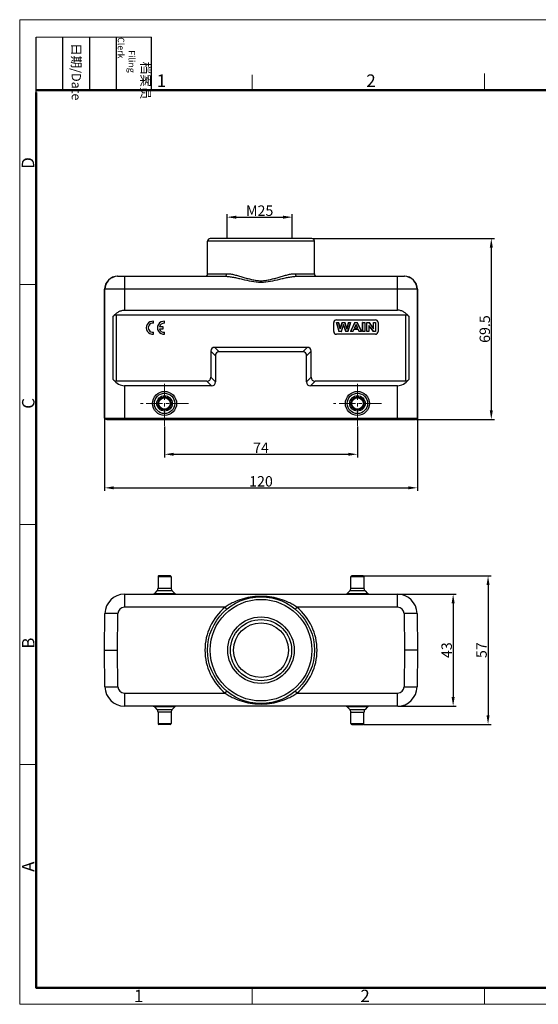
# Model space of a CAD drawing. Units: millimetres. Extents: x 985 to 1520, y 481 to 859.
# Drawn here: x 985 to 1184, y 481 to 859 of the extents above; entities that cross this region are included whole.
import ezdxf

# ---------------------------------------------------------------- set-up
doc = ezdxf.new("R2010")
doc.units = ezdxf.units.MM
doc.header["$LTSCALE"] = 65.395
doc.header["$PDMODE"] = 3
doc.header["$PDSIZE"] = 8
doc.linetypes.add('CENTER', pattern=[50.8, 31.75, -6.35, 6.35, -6.35])
doc.layers.get('Defpoints').update_dxf_attribs({"linetype": 'CONTINUOUS'})
doc.layers.add('3D_1111244301001_W24B_SOLIDLINE', color=7, linetype='CONTINUOUS')
doc.layers.add('Dim', color=3, linetype='CONTINUOUS', lineweight=15)
doc.layers.add('图框', color=7, linetype='CONTINUOUS', lineweight=20)
doc.styles.add('Romans字体', font='romans.shx', dxfattribs={"width": 0.75})
doc.styles.get("Standard").update_dxf_attribs({"font": '仿宋_GB2312.ttf', "width": 0.75})
doc.dimstyles.new('01', dxfattribs={"dimtxt": 4, "dimasz": 3.5, "dimexe": 1.2, "dimexo": 0.2, "dimgap": 0.5, "dimtad": 1, "dimdsep": 46, "dimtxsty": 'Romans字体', "dimcen": 0, "dimclrd": 1, "dimclre": 6, "dimclrt": 4, "dimazin": 2, "dimtfac": 1, "dimtofl": 0, "dimtmove": 0, "dimatfit": 3, "dimfxl": 1, "dimtolj": 1, "dimtzin": 0, "dimarcsym": 0})

# ---------------------------------------------------------------- blocks, each defined once
blk = doc.blocks.new('nbnbb')
at = {"layer": '图框', "color": 1, "lineweight": 18}
for p, q in [((1222.91, 690.53), (1222.91, 480.53)), ((1222.91, 690.53), (1519.9, 690.53)), ((1222.91, 480.53), (1519.9, 480.53))]:
    blk.add_line(p, q, dxfattribs=at)
at = {"layer": '图框', "lineweight": -3}
for p, q in [((1226.41, 675.02), (1226.41, 686.79)), ((1232.12, 675.53), (1232.12, 686.79)), ((1237.83, 675.53), (1237.83, 686.79)), ((1243.54, 675.53), (1243.54, 686.79)), ((1251.03, 675.53), (1251.03, 686.79)), ((1232.12, 675.53), (1232.12, 685.02)), ((1237.83, 675.53), (1237.83, 685.02)), ((1243.54, 675.53), (1243.54, 685.02)), ((1226.41, 675.02), (1226.41, 684.5))]:
    blk.add_line(p, q, dxfattribs=at)
at = {"layer": '图框', "lineweight": 18}
blk.add_line((1226.41, 686.79), (1251.03, 686.79), dxfattribs=at)
at = {"layer": '图框', "color": 6}
for p, q in [((1272.44, 678.8), (1272.44, 675.53)), ((1321.98, 679.03), (1321.98, 675.53)), ((1226.41, 634.07), (1222.91, 634.07)), ((1226.41, 582.89), (1222.91, 582.89)), ((1226.41, 531.71), (1222.91, 531.71)), ((1272.44, 484.03), (1272.44, 480.53)), ((1321.98, 484.03), (1321.98, 480.53))]:
    blk.add_line(p, q, dxfattribs=at)
at = {"layer": '图框', "lineweight": 50}
for p, q in [((1226.41, 675.53), (1516.42, 675.53)), ((1226.41, 484.02), (1226.41, 675.02)), ((1226.35, 484.03), (1516.42, 484.03))]:
    blk.add_line(p, q, dxfattribs=at)
at = {"layer": '图框', "char_height": 1.959, "width": 11.2554, "attachment_point": 4, "rotation": 270}
for s, insert in [('\\pi0.63465;{\\fSimSun|b0|i0|c134|p2;日期\\Fromans|c134;/Date}', (1234.97, 686.79)), ('\\pi2.66459;{\\fSimSun|b0|i0|c134|p2;档案员\\fFangSong_GB2312|b0|i0|c134|p49;\\H0.7x;\\P\\pi1.41587;\\Fromans|c134;Filing Clerk\\fFangSong_GB2312|b0|i0|c134|p49; }', (1247.28, 686.79))]:
    blk.add_mtext(s, dxfattribs=dict(at, insert=insert))
at = {"layer": '图框', "color": 6, "char_height": 2.65, "width": 2.5579, "attachment_point": 1, "style": 'Romans字体'}
for s, insert in [('1', (1252.12, 678.86)), ('2', (1296.79, 678.86)), ('1', (1247.25, 483.65)), ('2', (1295.52, 483.65))]:
    blk.add_mtext(s, dxfattribs=dict(at, insert=insert))
at = {"layer": '图框', "color": 6, "char_height": 2.65, "width": 2.5579, "attachment_point": 1, "rotation": 90, "style": 'Romans字体'}
for s, insert in [('D', (1223.34, 658.73)), ('C', (1223.4, 607.55)), ('B', (1223.4, 556.37)), ('A', (1223.4, 508.79))]:
    blk.add_mtext(s, dxfattribs=dict(at, insert=insert))
blk = doc.blocks.new('*D5')
at = {"layer": 'Defpoints', "color": 0, "transparency": 16777216}
for p in [(1097.39, 774.52), (1137.09, 705.02), (1166.26, 705.02)]:
    blk.add_point(p, dxfattribs=at)
at = {"layer": 'Dim', "color": 6, "lineweight": -2, "transparency": 16777216}
for p, q in [((1097.59, 774.52), (1167.46, 774.52)), ((1137.29, 705.02), (1167.46, 705.02))]:
    blk.add_line(p, q, dxfattribs=at)
at = {"layer": 'Dim', "color": 1, "lineweight": -2, "transparency": 16777216}
blk.add_line((1166.26, 771.02), (1166.26, 708.52), dxfattribs=at)
at = {"layer": 'Dim', "color": 1, "transparency": 16777216}
for points in [[(1165.67, 771.02), (1166.84, 771.02), (1166.26, 774.52)], [(1165.67, 708.52), (1166.84, 708.52), (1166.26, 705.02)]]:
    blk.add_solid(points, dxfattribs=at)
at = {"layer": 'Dim', "color": 4, "transparency": 16777216, "insert": (1163.76, 739.77), "char_height": 4, "attachment_point": 5, "rotation": 90, "style": 'Romans字体'}
blk.add_mtext('\\A1;69.5', dxfattribs=at)
blk = doc.blocks.new('*D6')
at = {"layer": 'Defpoints', "color": 0, "transparency": 16777216}
for p in [(1017.89, 705.62), (1137.89, 705.62), (1137.89, 678.81)]:
    blk.add_point(p, dxfattribs=at)
at = {"layer": 'Dim', "color": 6, "lineweight": -2, "transparency": 16777216}
for p, q in [((1017.89, 705.42), (1017.89, 677.61)), ((1137.89, 705.42), (1137.89, 677.61))]:
    blk.add_line(p, q, dxfattribs=at)
at = {"layer": 'Dim', "color": 1, "lineweight": -2, "transparency": 16777216}
blk.add_line((1021.39, 678.81), (1134.39, 678.81), dxfattribs=at)
at = {"layer": 'Dim', "color": 1, "transparency": 16777216}
for points in [[(1021.39, 679.39), (1021.39, 678.23), (1017.89, 678.81)], [(1134.39, 679.39), (1134.39, 678.23), (1137.89, 678.81)]]:
    blk.add_solid(points, dxfattribs=at)
at = {"layer": 'Dim', "color": 4, "transparency": 16777216, "insert": (1077.89, 681.31), "char_height": 4, "attachment_point": 5, "style": 'Romans字体'}
blk.add_mtext('\\A1;120', dxfattribs=at)
blk = doc.blocks.new('*D7')
at = {"layer": 'Defpoints', "color": 0, "transparency": 16777216}
for p in [(1040.89, 702.59), (1114.89, 702.59), (1114.89, 691.7)]:
    blk.add_point(p, dxfattribs=at)
at = {"layer": 'Dim', "color": 6, "lineweight": -2, "transparency": 16777216}
for p, q in [((1040.89, 702.39), (1040.89, 690.5)), ((1114.89, 702.39), (1114.89, 690.5))]:
    blk.add_line(p, q, dxfattribs=at)
at = {"layer": 'Dim', "color": 1, "lineweight": -2, "transparency": 16777216}
blk.add_line((1044.39, 691.7), (1111.39, 691.7), dxfattribs=at)
at = {"layer": 'Dim', "color": 1, "transparency": 16777216}
for points in [[(1044.39, 692.28), (1044.39, 691.11), (1040.89, 691.7)], [(1111.39, 692.28), (1111.39, 691.11), (1114.89, 691.7)]]:
    blk.add_solid(points, dxfattribs=at)
at = {"layer": 'Dim', "color": 4, "transparency": 16777216, "insert": (1077.89, 694.2), "char_height": 4, "attachment_point": 5, "style": 'Romans字体'}
blk.add_mtext('\\A1;74', dxfattribs=at)
blk = doc.blocks.new('*D8')
at = {"layer": 'Defpoints', "color": 0, "transparency": 16777216}
for p in [(1117.09, 644.99), (1117.09, 587.99), (1165.01, 587.99)]:
    blk.add_point(p, dxfattribs=at)
at = {"layer": 'Dim', "color": 6, "lineweight": -2, "transparency": 16777216}
for p, q in [((1117.29, 644.99), (1166.21, 644.99)), ((1117.29, 587.99), (1166.21, 587.99))]:
    blk.add_line(p, q, dxfattribs=at)
at = {"layer": 'Dim', "color": 1, "lineweight": -2, "transparency": 16777216}
blk.add_line((1165.01, 641.49), (1165.01, 591.49), dxfattribs=at)
at = {"layer": 'Dim', "color": 1, "transparency": 16777216}
for points in [[(1164.43, 641.49), (1165.6, 641.49), (1165.01, 644.99)], [(1164.43, 591.49), (1165.6, 591.49), (1165.01, 587.99)]]:
    blk.add_solid(points, dxfattribs=at)
at = {"layer": 'Dim', "color": 4, "transparency": 16777216, "insert": (1162.51, 616.49), "char_height": 4, "attachment_point": 5, "rotation": 90, "style": 'Romans字体'}
blk.add_mtext('\\A1;57', dxfattribs=at)
blk = doc.blocks.new('*D9')
at = {"layer": 'Defpoints', "color": 0, "transparency": 16777216}
for p in [(1130.27, 637.99), (1130.27, 594.99), (1151.62, 594.99)]:
    blk.add_point(p, dxfattribs=at)
at = {"layer": 'Dim', "color": 6, "lineweight": -2, "transparency": 16777216}
for p, q in [((1130.47, 637.99), (1152.82, 637.99)), ((1130.47, 594.99), (1152.82, 594.99))]:
    blk.add_line(p, q, dxfattribs=at)
at = {"layer": 'Dim', "color": 1, "lineweight": -2, "transparency": 16777216}
blk.add_line((1151.62, 634.49), (1151.62, 598.49), dxfattribs=at)
at = {"layer": 'Dim', "color": 1, "transparency": 16777216}
for points in [[(1151.03, 634.49), (1152.2, 634.49), (1151.62, 637.99)], [(1151.03, 598.49), (1152.2, 598.49), (1151.62, 594.99)]]:
    blk.add_solid(points, dxfattribs=at)
at = {"layer": 'Dim', "color": 4, "transparency": 16777216, "insert": (1149.12, 616.49), "char_height": 4, "attachment_point": 5, "rotation": 90, "style": 'Romans字体'}
blk.add_mtext('\\A1;43', dxfattribs=at)
blk = doc.blocks.new('*D10')
at = {"layer": 'Defpoints', "color": 0, "transparency": 16777216}
for p in [(1089.88, 782.72), (1064.88, 774.52), (1089.88, 774.52)]:
    blk.add_point(p, dxfattribs=at)
at = {"layer": 'Dim', "color": 6, "lineweight": -2, "transparency": 16777216}
for p, q in [((1064.88, 774.72), (1064.88, 783.92)), ((1089.88, 774.72), (1089.88, 783.92))]:
    blk.add_line(p, q, dxfattribs=at)
at = {"layer": 'Dim', "color": 1, "lineweight": -2, "transparency": 16777216}
blk.add_line((1068.38, 782.72), (1086.38, 782.72), dxfattribs=at)
at = {"layer": 'Dim', "color": 1, "transparency": 16777216}
for points in [[(1068.38, 783.3), (1068.38, 782.14), (1064.88, 782.72)], [(1086.38, 783.3), (1086.38, 782.14), (1089.88, 782.72)]]:
    blk.add_solid(points, dxfattribs=at)
at = {"layer": 'Dim', "color": 4, "transparency": 16777216, "insert": (1077.38, 785.22), "char_height": 4, "attachment_point": 5, "style": 'Romans字体'}
blk.add_mtext('\\A1;M25', dxfattribs=at)

msp = doc.modelspace()

# ---------------------------------------------------------------- linework, layer by layer
at = {"layer": '3D_1111244301001_W24B_SOLIDLINE', "color": 7, "linetype": 'Continuous'}
for p, q in [((1057.392, 761.018), (1057.392, 773.518)), ((1098.392, 773.518), (1057.392, 773.518)), ((1097.392, 774.518), (1058.392, 774.518)), ((1098.392, 761.018), (1098.392, 773.518)), ((1022.892, 760.018), (1064.107, 760.018)), ((1025.514, 760.018), (1025.513, 747.018)), ((1057.392, 761.018), (1064.748, 761.018)), ((1091.034, 761.018), (1098.391, 761.018)), ((1091.675, 760.018), (1132.892, 760.018)), ((1130.268, 747.018), (1130.269, 760.018)), ((1017.892, 705.618), (1017.892, 755.018)), ((1137.892, 755.018), (1017.892, 755.018)), ((1018.014, 705.618), (1018.014, 755.018)), ((1137.769, 755.018), (1137.769, 705.618)), ((1137.892, 755.018), (1137.892, 705.618)), ((1022.351, 745.286), (1022.351, 719.75)), ((1022.351, 745.286), (1133.431, 745.286)), ((1025.513, 747.018), (1130.268, 747.018)), ((1133.431, 719.75), (1133.431, 745.286)), ((1021.201, 720.38), (1021.201, 744.656)), ((1036.659, 741.979), (1036.659, 742.735)), ((1040.899, 741.979), (1040.899, 742.735)), ((1105.817, 738.786), (1105.817, 742.286)), ((1106.817, 743.286), (1121.817, 743.286)), ((1106.817, 742.286), (1107.677, 742.286)), ((1106.84, 742.269), (1106.817, 742.286)), ((1106.817, 742.286), (1107.811, 738.786)), ((1106.84, 742.269), (1107.664, 742.269)), ((1107.824, 738.804), (1106.84, 742.269)), ((1107.664, 742.269), (1107.677, 742.286)), ((1107.664, 742.269), (1108.304, 739.819)), ((1108.305, 739.882), (1107.677, 742.286)), ((1108.304, 739.819), (1109.079, 742.269)), ((1109.067, 742.286), (1108.305, 739.882)), ((1109.55, 741.461), (1108.71, 738.804)), ((1108.723, 738.786), (1109.55, 741.403)), ((1109.067, 742.286), (1110.067, 742.286)), ((1109.079, 742.269), (1109.067, 742.286)), ((1109.079, 742.269), (1110.054, 742.269)), ((1109.55, 741.461), (1109.55, 741.403)), ((1110.392, 738.804), (1109.55, 741.461)), ((1109.55, 741.403), (1110.379, 738.786)), ((1110.054, 742.269), (1110.067, 742.286)), ((1110.054, 742.269), (1110.798, 739.777)), ((1110.797, 739.842), (1110.067, 742.286)), ((1111.436, 742.286), (1110.797, 739.842)), ((1110.798, 739.777), (1111.45, 742.269)), ((1112.26, 742.269), (1111.258, 738.804)), ((1111.271, 738.786), (1112.283, 742.286)), ((1111.436, 742.286), (1112.283, 742.286)), ((1111.45, 742.269), (1111.436, 742.286)), ((1111.45, 742.269), (1112.26, 742.269)), ((1112.26, 742.269), (1112.283, 742.286)), ((1113.911, 742.286), (1112.288, 738.786)), ((1112.316, 738.804), (1113.922, 742.269)), ((1114.345, 741.513), (1113.756, 740.154)), ((1113.783, 740.171), (1114.345, 741.47)), ((1113.911, 742.286), (1114.8, 742.286)), ((1113.922, 742.269), (1113.911, 742.286)), ((1113.922, 742.269), (1114.789, 742.269)), ((1114.946, 740.154), (1114.345, 741.513)), ((1114.345, 741.47), (1114.919, 740.171)), ((1114.789, 742.269), (1114.8, 742.286)), ((1114.789, 742.269), (1116.44, 738.804)), ((1116.468, 738.786), (1114.8, 742.286)), ((1116.888, 742.286), (1117.729, 742.286)), ((1116.906, 742.269), (1116.888, 742.286)), ((1116.888, 738.786), (1116.888, 742.286)), ((1116.906, 742.269), (1117.712, 742.269)), ((1116.906, 738.804), (1116.906, 742.269)), ((1117.712, 742.269), (1117.729, 742.286)), ((1117.712, 742.269), (1117.712, 738.804)), ((1117.729, 742.286), (1117.729, 738.786)), ((1118.539, 742.286), (1119.357, 742.286)), ((1118.556, 742.269), (1118.539, 742.286)), ((1118.539, 738.786), (1118.539, 742.286)), ((1118.556, 742.269), (1119.348, 742.269)), ((1118.556, 738.804), (1118.556, 742.269)), ((1121.008, 738.804), (1119.303, 741.122)), ((1119.303, 741.122), (1119.303, 738.804)), ((1119.303, 741.122), (1119.32, 741.069)), ((1119.32, 741.069), (1120.999, 738.786)), ((1119.32, 741.069), (1119.32, 738.786)), ((1119.348, 742.269), (1119.357, 742.286)), ((1119.348, 742.269), (1121.079, 739.895)), ((1121.062, 739.949), (1119.357, 742.286)), ((1121.062, 742.286), (1121.843, 742.286)), ((1121.079, 742.269), (1121.062, 742.286)), ((1121.062, 739.949), (1121.062, 742.286)), ((1121.079, 742.269), (1121.825, 742.269)), ((1121.079, 739.895), (1121.079, 742.269)), ((1121.825, 742.269), (1121.843, 742.286)), ((1121.825, 742.269), (1121.825, 738.804)), ((1121.843, 742.286), (1121.843, 738.786)), ((1122.817, 742.286), (1122.817, 738.786)), ((1134.581, 744.656), (1134.581, 720.38)), ((1036.659, 737.765), (1036.659, 738.522)), ((1040.379, 740.639), (1038.919, 740.639)), ((1038.919, 739.862), (1040.379, 739.862)), ((1040.379, 739.862), (1040.379, 740.639)), ((1040.899, 737.765), (1040.899, 738.522)), ((1121.817, 737.786), (1106.817, 737.786)), ((1107.824, 738.804), (1107.811, 738.786)), ((1108.723, 738.786), (1107.811, 738.786)), ((1108.71, 738.804), (1107.824, 738.804)), ((1108.304, 739.819), (1108.305, 739.882)), ((1108.71, 738.804), (1108.723, 738.786)), ((1110.392, 738.804), (1110.379, 738.786)), ((1111.271, 738.786), (1110.379, 738.786)), ((1111.258, 738.804), (1110.392, 738.804)), ((1110.798, 739.777), (1110.797, 739.842)), ((1111.258, 738.804), (1111.271, 738.786)), ((1112.316, 738.804), (1112.288, 738.786)), ((1113.181, 738.786), (1112.288, 738.786)), ((1113.169, 738.804), (1112.316, 738.804)), ((1113.513, 739.599), (1113.169, 738.804)), ((1113.169, 738.804), (1113.181, 738.786)), ((1113.181, 738.786), (1113.524, 739.581)), ((1115.2, 739.599), (1113.513, 739.599)), ((1113.513, 739.599), (1113.524, 739.581)), ((1115.189, 739.581), (1113.524, 739.581)), ((1113.756, 740.154), (1113.783, 740.171)), ((1113.756, 740.154), (1114.946, 740.154)), ((1113.783, 740.171), (1114.919, 740.171)), ((1114.946, 740.154), (1114.919, 740.171)), ((1115.2, 739.599), (1115.189, 739.581)), ((1115.189, 739.581), (1115.553, 738.786)), ((1115.564, 738.804), (1115.2, 739.599)), ((1115.564, 738.804), (1115.553, 738.786)), ((1116.468, 738.786), (1115.553, 738.786)), ((1116.44, 738.804), (1115.564, 738.804)), ((1116.44, 738.804), (1116.468, 738.786)), ((1116.906, 738.804), (1116.888, 738.786)), ((1117.729, 738.786), (1116.888, 738.786)), ((1117.712, 738.804), (1116.906, 738.804)), ((1117.712, 738.804), (1117.729, 738.786)), ((1118.556, 738.804), (1118.539, 738.786)), ((1119.32, 738.786), (1118.539, 738.786)), ((1119.303, 738.804), (1118.556, 738.804)), ((1119.303, 738.804), (1119.32, 738.786)), ((1121.008, 738.804), (1120.999, 738.786)), ((1121.843, 738.786), (1120.999, 738.786)), ((1121.825, 738.804), (1121.008, 738.804)), ((1121.079, 739.895), (1121.062, 739.949)), ((1121.825, 738.804), (1121.843, 738.786)), ((1058.659, 731.25), (1058.659, 721.25)), ((1058.659, 731.25), (1060.391, 729.518)), ((1061.891, 731.018), (1060.159, 732.75)), ((1095.623, 732.75), (1060.159, 732.75)), ((1093.891, 731.018), (1061.891, 731.018)), ((1095.623, 732.75), (1093.891, 731.018)), ((1095.391, 729.518), (1097.123, 731.25)), ((1097.123, 721.25), (1097.123, 731.25)), ((1060.391, 729.518), (1060.391, 719.518)), ((1095.391, 719.518), (1095.391, 729.518)), ((1057.159, 719.75), (1022.351, 719.75)), ((1057.159, 719.75), (1058.891, 718.018)), ((1060.391, 719.518), (1058.659, 721.25)), ((1097.123, 721.25), (1095.391, 719.518)), ((1096.891, 718.018), (1098.623, 719.75)), ((1133.431, 719.75), (1098.623, 719.75)), ((1025.513, 718.018), (1025.513, 705.018)), ((1058.891, 718.018), (1025.513, 718.018)), ((1130.268, 718.018), (1096.891, 718.018)), ((1130.268, 705.018), (1130.268, 718.018)), ((1017.892, 705.618), (1137.892, 705.618)), ((1018.392, 705.118), (1137.392, 705.118)), ((1018.692, 705.118), (1018.692, 705.018)), ((1018.692, 705.018), (1137.092, 705.018)), ((1018.814, 705.018), (1018.814, 705.118)), ((1136.969, 705.118), (1136.969, 705.018)), ((1137.092, 705.118), (1137.092, 705.018)), ((1038.394, 644.69), (1038.393, 640.353)), ((1043.394, 644.69), (1038.394, 644.69)), ((1043.094, 644.99), (1038.694, 644.99)), ((1043.394, 644.69), (1043.393, 640.353)), ((1112.393, 640.349), (1112.394, 644.687)), ((1117.394, 644.686), (1112.394, 644.687)), ((1117.094, 644.986), (1112.694, 644.987)), ((1117.394, 644.686), (1117.393, 640.349)), ((1037.925, 639.222), (1036.986, 638.283)), ((1043.862, 639.222), (1037.925, 639.222)), ((1038.393, 640.353), (1043.393, 640.353)), ((1043.862, 639.222), (1044.8, 638.283)), ((1111.925, 639.218), (1110.986, 638.28)), ((1117.862, 639.218), (1111.925, 639.218)), ((1112.393, 640.349), (1117.393, 640.349)), ((1117.862, 639.218), (1118.8, 638.279)), ((1025.516, 637.991), (1025.515, 632.991)), ((1025.516, 637.991), (1130.271, 637.986)), ((1036.986, 638.283), (1044.8, 638.283)), ((1110.986, 638.28), (1118.8, 638.279)), ((1130.27, 632.986), (1130.271, 637.986)), ((1064.109, 632.989), (1025.515, 632.991)), ((1064.75, 632.222), (1064.109, 632.989)), ((1091.677, 632.988), (1091.036, 632.22)), ((1130.27, 632.986), (1091.677, 632.988)), ((1017.892, 616.492), (1018.016, 630.557)), ((1023.015, 630.513), (1018.016, 630.557)), ((1022.892, 616.491), (1023.015, 630.513)), ((1137.77, 630.551), (1132.77, 630.507)), ((1132.77, 630.507), (1132.892, 616.485)), ((1137.77, 630.551), (1137.892, 616.485)), ((1018.014, 602.426), (1017.892, 616.492)), ((1017.892, 616.492), (1022.892, 616.491)), ((1023.014, 602.469), (1022.892, 616.491)), ((1132.892, 616.485), (1132.769, 602.464)), ((1137.892, 616.485), (1132.892, 616.485)), ((1137.892, 616.485), (1137.769, 602.42)), ((1018.014, 602.426), (1023.014, 602.469)), ((1132.769, 602.464), (1137.769, 602.42)), ((1025.514, 599.991), (1025.513, 594.991)), ((1025.514, 599.991), (1064.107, 599.989)), ((1064.107, 599.989), (1064.748, 600.756)), ((1091.034, 600.755), (1091.675, 599.988)), ((1091.675, 599.988), (1130.269, 599.986)), ((1130.268, 594.986), (1130.269, 599.986)), ((1130.268, 594.986), (1025.513, 594.991)), ((1036.984, 594.698), (1037.922, 593.759)), ((1044.798, 594.697), (1036.984, 594.698)), ((1037.922, 593.759), (1043.859, 593.759)), ((1044.798, 594.697), (1043.859, 593.759)), ((1118.798, 594.693), (1110.984, 594.694)), ((1111.922, 593.755), (1110.984, 594.694)), ((1111.922, 593.755), (1117.859, 593.755)), ((1118.798, 594.693), (1117.859, 593.755)), ((1038.391, 592.628), (1038.391, 588.29)), ((1043.391, 592.627), (1038.391, 592.628)), ((1043.391, 592.627), (1043.391, 588.29)), ((1117.391, 592.624), (1112.391, 592.624)), ((1112.391, 588.287), (1112.391, 592.624)), ((1117.391, 588.286), (1117.391, 592.624)), ((1038.391, 588.29), (1043.391, 588.29)), ((1043.091, 587.99), (1038.691, 587.99)), ((1112.391, 588.287), (1117.391, 588.286)), ((1112.691, 587.987), (1117.091, 587.986))]:
    msp.add_line(p, q, dxfattribs=at)
for centre, radius in [((1040.891, 711.218), 4.614), ((1040.891, 711.218), 3.907), ((1114.891, 711.218), 4.614), ((1114.891, 711.218), 3.907), ((1040.891, 711.218), 2.969), ((1040.891, 711.218), 2.5), ((1040.891, 711.218), 2.2), ((1114.891, 711.218), 2.969), ((1114.891, 711.218), 2.5), ((1114.891, 711.218), 2.2), ((1077.892, 616.488), 20.5), ((1077.892, 616.488), 19.5), ((1077.892, 616.488), 12.75), ((1077.892, 616.488), 11.75), ((1077.892, 616.488), 10.5)]:
    msp.add_circle(centre, radius, dxfattribs=at)
for centre, radius, start, end in [((1058.392, 773.518), 1, 90, 180), ((1097.392, 773.518), 1, 0, 90), ((1022.892, 755.018), 5, 89.99941, 179.99828), ((1023.014, 755.018), 5, 91.3805, 180.00073), ((1023.014, 755.051), 4.967, 90.00057, 91.38846), ((1056.392, 761.018), 1, 270, 0), ((1099.392, 761.018), 1, 180, 270), ((1132.769, 755.049), 4.969, 88.5941, 89.99943), ((1132.769, 755.018), 5, 359.9991, 88.60155), ((1132.892, 755.018), 5, 0.00172, 90.00059), ((1036.385, 740.25), 2.5, 83.72042, 276.27958), ((1036.385, 740.25), 1.75, 81.01028, 278.98972), ((1040.625, 740.25), 2.5, 83.72042, 276.27958), ((1040.625, 740.25), 1.75, 81.01028, 167.17335), ((1106.817, 742.286), 1, 90, 180), ((1121.817, 742.286), 1, 0, 90), ((1040.625, 740.25), 1.75, 192.82665, 278.98972), ((1106.817, 738.786), 1, 180, 270), ((1121.817, 738.786), 1, 270, 0), ((1018.392, 705.618), 0.5, 180.00375, 269.9966), ((1018.514, 705.618), 0.5, 179.99892, 269.99747), ((1137.269, 705.618), 0.5, 270.07035, 0.00216), ((1137.392, 705.618), 0.5, 270.0034, 359.99625), ((1038.694, 644.69), 0.3, 89.99698, 179.99698), ((1043.094, 644.69), 0.3, 359.99698, 89.99896), ((1112.694, 644.687), 0.3, 89.99698, 179.99698), ((1117.094, 644.686), 0.3, 359.99698, 89.99698), ((1036.793, 640.353), 1.6, 314.99698, 359.99698), ((1044.993, 640.353), 1.6, 179.99698, 224.99698), ((1110.793, 640.349), 1.6, 314.99698, 359.99698), ((1118.993, 640.349), 1.6, 179.99698, 224.99698), ((1025.515, 630.491), 7.5, 89.99698, 179.49698), ((1036.279, 638.991), 1, 284.99698, 314.99698), ((1045.507, 638.99), 1, 224.99698, 269.99698), ((1110.279, 638.987), 1, 284.99698, 314.99698), ((1119.507, 638.986), 1, 224.99698, 269.99698), ((1130.27, 630.486), 7.5, 0.49698, 89.99699), ((1025.515, 630.491), 2.5, 89.9972, 179.497), ((1077.892, 616.488), 21.5, 129.87226, 230.1217), ((1077.892, 616.488), 21.5, 309.87226, 50.1217), ((1130.27, 630.486), 2.5, 0.49692, 89.99682), ((1025.514, 602.491), 7.5, 180.49698, 269.99698), ((1025.514, 602.491), 2.5, 180.49692, 269.9967), ((1130.269, 602.486), 7.5, 269.99698, 359.49698), ((1130.269, 602.486), 2.5, 269.9972, 359.49704), ((1036.277, 593.991), 1, 44.99698, 89.99698), ((1036.791, 592.628), 1.6, 359.99698, 44.99698), ((1044.991, 592.627), 1.6, 134.99698, 179.99698), ((1045.505, 593.99), 1, 104.99698, 134.99698), ((1110.277, 593.987), 1, 44.99698, 89.99698), ((1110.791, 592.624), 1.6, 359.99698, 44.99698), ((1118.991, 592.623), 1.6, 134.99698, 179.99698), ((1119.505, 593.986), 1, 104.99698, 134.99698), ((1038.691, 588.29), 0.3, 179.99698, 269.99698), ((1043.091, 588.29), 0.3, 269.99698, 359.99698), ((1112.691, 588.287), 0.3, 179.99698, 269.99698), ((1117.091, 588.286), 0.3, 269.99698, 359.99698)]:
    msp.add_arc(centre, radius, start, end, dxfattribs=at)
for centre, major_axis, ratio, start_param, end_param in [((1064.659, 726.75), (-5.612, 5.612), 0.3779645, -0.3613671, 0.3613671), ((1066.391, 725.018), (-5.612, 5.612), 0.3779645, -0.3613671, 0.3613671), ((1089.391, 725.018), (5.612, 5.612), 0.3779645, -0.3613671, 0.3613671), ((1091.123, 726.75), (5.612, 5.612), 0.3779645, -0.3613671, 0.3613671), ((1025.514, 731.009), (0.001, 12.99), 0.5773503, -3.7541211, -3.1415663), ((1022.351, 723.215), (0, 3.464), 0.5773503, -3.7541211, -3.1415663), ((1052.659, 725.75), (-5.612, 5.612), 0.3779645, -3.5029598, -2.7802255), ((1054.391, 724.018), (-5.612, 5.612), 0.3779645, -3.5029598, -2.7802255), ((1101.391, 724.018), (5.612, 5.612), 0.3779645, -3.5029598, -2.7802255), ((1103.123, 725.75), (5.612, 5.612), 0.3779645, -3.5029598, -2.7802255), ((1130.269, 731.009), (0.001, 12.99), 0.5773503, -3.1415663, -2.5290116)]:
    msp.add_ellipse(centre, major_axis=major_axis, ratio=ratio, start_param=start_param, end_param=end_param, dxfattribs=at)
for points, knots in [([(1064.107, 760.018), (1064.193, 760.018), (1064.38, 760.083), (1064.586, 760.317), (1064.718, 760.642), (1064.748, 760.89), (1064.748, 761.018)], [0, 0, 0, 0, 0.1982236, 0.4299522, 0.7022238, 1, 1, 1, 1]), ([(1064.107, 760.018), (1064.629, 760.018), (1065.699, 759.939), (1067.319, 759.678), (1068.987, 759.322), (1071.286, 758.775), (1074.225, 758.069), (1077.891, 757.638), (1081.557, 758.069), (1084.496, 758.775), (1086.795, 759.322), (1088.463, 759.678), (1090.083, 759.939), (1091.154, 760.018), (1091.675, 760.018)], [0, 0, 0, 0, 0.0559262, 0.114742, 0.1758582, 0.238745, 0.3681285, 0.4999924, 0.6318572, 0.7612435, 0.8241324, 0.8852513, 0.9440701, 1, 1, 1, 1]), ([(1064.748, 761.018), (1065.231, 761.018), (1066.229, 760.928), (1067.741, 760.625), (1069.31, 760.208), (1070.927, 759.725), (1072.592, 759.225), (1074.307, 758.765), (1076.077, 758.423), (1077.891, 758.291), (1079.705, 758.423), (1081.475, 758.765), (1083.19, 759.225), (1084.855, 759.725), (1086.473, 760.208), (1088.041, 760.625), (1089.553, 760.928), (1090.551, 761.018), (1091.034, 761.018)], [0, 0, 0, 0, 0.0537946, 0.1112336, 0.1717206, 0.2346152, 0.2993525, 0.3654518, 0.4324806, 0.4999909, 0.5675015, 0.6345312, 0.700632, 0.7653713, 0.8282683, 0.8887584, 0.9462012, 1, 1, 1, 1]), ([(1091.034, 761.018), (1091.034, 760.89), (1091.064, 760.642), (1091.196, 760.317), (1091.402, 760.083), (1091.59, 760.018), (1091.675, 760.018)], [0, 0, 0, 0, 0.2976876, 0.5699082, 0.8017174, 1, 1, 1, 1]), ([(1021.201, 744.656), (1021.46, 744.971), (1022.025, 745.575), (1023.027, 746.338), (1024.204, 746.883), (1025.075, 747.018), (1025.513, 747.018)], [0, 0, 0, 0, 0.240803, 0.4873368, 0.7408396, 1, 1, 1, 1]), ([(1021.201, 744.656), (1021.34, 744.826), (1021.59, 745.059), (1022.002, 745.25), (1022.234, 745.286), (1022.351, 745.286)], [0, 0, 0, 0, 0.4863827, 0.7403387, 1, 1, 1, 1]), ([(1134.581, 744.656), (1134.322, 744.971), (1133.757, 745.575), (1132.754, 746.338), (1131.578, 746.883), (1130.707, 747.018), (1130.268, 747.018)], [0, 0, 0, 0, 0.2408048, 0.4873403, 0.7408431, 1, 1, 1, 1]), ([(1133.431, 745.286), (1133.548, 745.286), (1133.78, 745.25), (1134.192, 745.059), (1134.442, 744.826), (1134.581, 744.656)], [0, 0, 0, 0, 0.2596577, 0.5136134, 1, 1, 1, 1]), ([(1134.581, 720.38), (1134.442, 720.211), (1134.192, 719.977), (1133.78, 719.787), (1133.548, 719.75), (1133.431, 719.75)], [0, 0, 0, 0, 0.4863882, 0.7403438, 1, 1, 1, 1]), ([(1091.677, 632.988), (1091.17, 633.338), (1090.132, 633.998), (1087.97, 635.125), (1085.695, 635.987), (1083.354, 636.592), (1081.562, 636.913), (1079.738, 637.108), (1077.893, 637.178), (1076.048, 637.109), (1074.224, 636.914), (1072.432, 636.592), (1070.092, 635.987), (1067.816, 635.126), (1065.654, 633.999), (1064.616, 633.34), (1064.109, 632.989)], [0, 0, 0, 0, 0.063257, 0.1260303, 0.2500421, 0.3118429, 0.3739761, 0.4367155, 0.5000001, 0.5632846, 0.626024, 0.6881572, 0.749958, 0.8739698, 0.9367431, 1, 1, 1, 1]), ([(1064.107, 599.989), (1064.614, 599.638), (1065.652, 598.979), (1067.814, 597.852), (1070.089, 596.99), (1072.43, 596.385), (1074.222, 596.063), (1076.046, 595.868), (1077.891, 595.799), (1079.736, 595.868), (1081.56, 596.063), (1083.352, 596.385), (1085.693, 596.989), (1087.968, 597.851), (1090.131, 598.977), (1091.168, 599.637), (1091.675, 599.988)], [0, 0, 0, 0, 0.063257, 0.1260303, 0.2500421, 0.3118429, 0.3739761, 0.4367155, 0.5000001, 0.5632846, 0.626024, 0.6881572, 0.749958, 0.8739698, 0.9367431, 1, 1, 1, 1])]:
    msp.add_open_spline(points, degree=3, knots=knots, dxfattribs=at)
at = {"layer": 'Dim', "color": 1, "linetype": 'CENTER', "lineweight": 9, "ltscale": 0.003}
for p, q in [((1040.891, 702.593), (1040.891, 719.844)), ((1114.891, 702.593), (1114.891, 719.844)), ((1050.066, 711.218), (1031.715, 711.218)), ((1124.066, 711.218), (1105.715, 711.218))]:
    msp.add_line(p, q, dxfattribs=at)

# ---------------------------------------------------------------- block references
at = {"layer": 'Dim', "xscale": 1.800000000000011, "yscale": 1.800000000000011, "zscale": 1.800000000000011}
msp.add_blockref('nbnbb', (-1215.923, -384.428), dxfattribs=at)

# ---------------------------------------------------------------- dimensions: what is measured, and where the dimension line sits
at = {"layer": 'Dim'}
dim = msp.add_linear_dim(base=(1089.876, 782.721), p1=(1064.876, 774.518), p2=(1089.876, 774.518), text='M<>', dimstyle='01', dxfattribs=at)
dim.commit()
dim.dimension.update_dxf_attribs({"geometry": '*D10', "text_midpoint": (1077.376, 785.221)})
for base, p1, p2, picture, middle in [((1166.255, 705.018), (1097.392, 774.518), (1137.092, 705.018), '*D5', (1163.755, 739.768)), ((1165.013, 587.986), (1117.094, 644.986), (1117.091, 587.986), '*D8', (1162.513, 616.486)), ((1151.617, 594.986), (1130.271, 637.986), (1130.268, 594.986), '*D9', (1149.117, 616.486))]:
    dim = msp.add_linear_dim(base=base, p1=p1, p2=p2, angle=90, dimstyle='01', dxfattribs=at)
    dim.commit()
    dim.dimension.update_dxf_attribs({"geometry": picture, "text_midpoint": middle})
for base, p1, p2, picture, middle in [((1137.892, 678.809), (1017.892, 705.618), (1137.892, 705.618), '*D6', (1077.892, 681.309)), ((1114.891, 691.695), (1040.891, 702.593), (1114.891, 702.593), '*D7', (1077.891, 694.195))]:
    dim = msp.add_linear_dim(base=base, p1=p1, p2=p2, dimstyle='01', dxfattribs=at)
    dim.commit()
    dim.dimension.update_dxf_attribs({"geometry": picture, "text_midpoint": middle})

doc.saveas('drawing.dxf')
